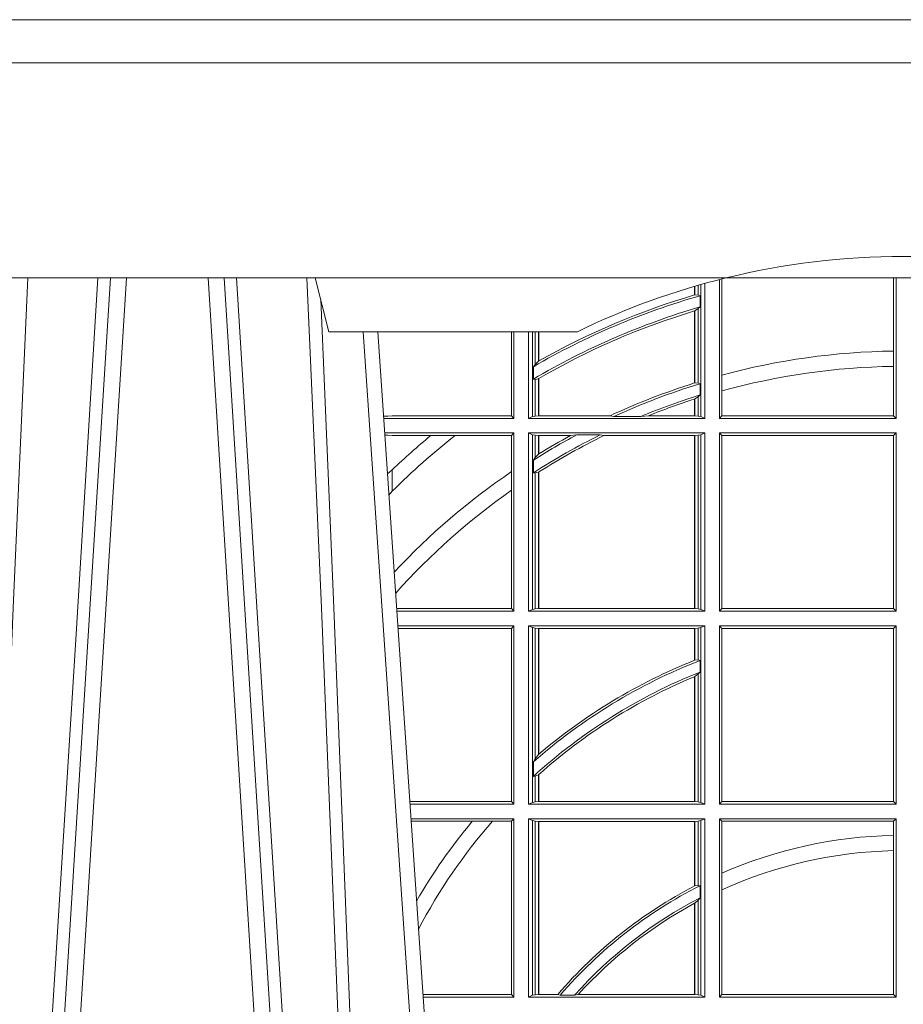
# Model space of a CAD drawing. Units: millimetres. Extents: x 0 to 21000, y 0 to 14850.
# Drawn here: x 5630 to 5794, y 5088 to 5271 of the extents above; entities that cross this region are included whole.
import ezdxf

# ---------------------------------------------------------------- set-up
doc = ezdxf.new("R2010")
doc.units = ezdxf.units.MM
doc.header["$LTSCALE"] = 333.33333
doc.linetypes.add('VERDECKT2', pattern=[4.762499999999999, 3.175, -1.5875])
doc.layers.add('FRW-Rifi ST-B', color=7, linetype='Continuous', lineweight=5, transparency=0.5)

# ---------------------------------------------------------------- blocks, each defined once
blk = doc.blocks.new('ST-Halbblock_Schacht')
at = {"color": 8, "linetype": 'VERDECKT2', "lineweight": 13, "ltscale": 0.5}
blk.add_line((0.2087149385178861, 0), (-0.2086850614859941, 0), dxfattribs=at)
at = {"color": 0, "linetype": 'Continuous', "lineweight": 0}
for p, q in [((-0.1473252262318852, -0.04000000000002046), (-0.1641051466812087, -0.3100000000000023)), ((-0.161123412541599, -0.3100000000000023), (-0.1443434920922755, -0.04000000000002046)), ((-0.1123765993788766, -0.3100000000000023), (-0.1291565198282001, -0.04000000000002046)), ((-0.1261747856886473, -0.04000000000002046), (-0.1093948652392669, -0.3100000000000023)), ((-0.08339023354136543, -0.3000000000000114), (-0.1003458537577444, -0.05000000000001137)), ((-0.09761359781299461, -0.05000000000001137), (-0.07997975278800595, -0.3100000000000023))]:
    blk.add_line(p, q, dxfattribs=at)
at = {"color": 0, "linetype": 'Continuous', "lineweight": 5}
for p in [(-0.1092500059602344, -0.04000000000002046), (-0.06056402167916985, -0.05000000000001137)]:
    blk.add_line(p, (-0.1067567259318025, -0.05000000000001137), dxfattribs=at)
at = {"color": 8, "linetype": 'Continuous', "lineweight": 13, "ltscale": 0.3}
blk.add_lwpolyline([(0.199700006007987, -0.03999996563027253), (-0.1997000060079301, -0.03999996189048716)], dxfattribs=at)
at = {"color": 0, "linetype": 'Continuous', "lineweight": 0}
for points in [[(-0.173076871170224, -0.3000000000000114), (-0.1717204000972856, -0.2621380156617477), (-0.1687576603792991, -0.1841835751208691), (-0.1653811494963406, -0.1013386665827056), (-0.1626562022227063, -0.04000000000002046)], [(-0.1496326843658835, -0.04000000000002046), (-0.1536994198417574, -0.1062357444278632), (-0.1585690763420757, -0.1841839747108054), (-0.1660831580372246, -0.3026476286013349)], [(-0.1238673275545921, -0.04000000000002046), (-0.1198005920787182, -0.1062357444278632), (-0.1149309355783998, -0.1841839747108054), (-0.107416853883251, -0.3026476286013349)], [(-0.1004231407502516, -0.3000000000000114), (-0.10177961182319, -0.2621380156617477), (-0.1047423515412333, -0.1841835751208691), (-0.1081188624241349, -0.1013386665827056), (-0.1108438096977693, -0.04000000000002046)], [(-0.1082503064843081, -0.04400957559744256), (-0.1057922478680666, -0.1013361035530522), (-0.1025300620575536, -0.1841835751208691), (-0.09966290385358434, -0.2621380156617477), (-0.0983501104620359, -0.3000000000000114)]]:
    blk.add_lwpolyline(points, dxfattribs=at)
at = {"color": 0, "linetype": 'VERDECKT2', "lineweight": 0, "ltscale": 0.5}
blk.add_arc((-5.960259841231164e-09, -0.1740000000000066), 0.138, 76.17131886879642, 103.8286800582279, dxfattribs=at)
at = {"color": 0, "linetype": 'Continuous', "lineweight": 5}
blk.add_arc((-5.960259841231164e-09, -0.1740000000000066), 0.138, 103.8286800582279, 116.0317844394418, dxfattribs=at)
blk = doc.blocks.new('Konus-ST_(Muffe)')
at = {"color": 7, "lineweight": 0}
blk.add_line((0.1995816533671473, 0.007999997585983465), (-0.1995816528794876, 0.007999997585983465), dxfattribs=at)
at = {"color": 7, "linetype": 'Continuous', "lineweight": 13}
blk.add_line((0.1834698989393928, -0.03999996563027253), (-0.1834698989393928, -0.03999996563027253), dxfattribs=at)
blk = doc.blocks.new('ST-Halbblock_SeitGitt')
at = {"color": 0, "linetype": 'Continuous', "lineweight": 0}
for p, q in [((0.3658499993383657, 0.2839000008370078), (0.3658499993383657, 0.3097078025311362)), ((0.3662692621349777, 0.3098141858144459), (0.3662692621349777, 0.2919466278816856)), ((0.3981606990331557, 0.2964064858223594), (0.3981606990331557, 0.3099999962713014)), ((0.3986499999649595, 0.2839000008370078), (0.3986499999649595, 0.3099999962713014)), ((0.3612307362258207, 0.3068373210097946), (0.3612307362258207, 0.3084422258901611)), ((0.361291987448908, 0.3068553216125167), (0.361291987448908, 0.3084601403311353)), ((0.3619115851819572, 0.3086396308329711), (0.3619115851819572, 0.3068185306455291)), ((0.3623848497867073, 0.308774619126865), (0.3623848497867073, 0.2842313207055724)), ((0.3631499983370077, 0.2839000008370078), (0.3631499983370077, 0.3089890085145726)), ((0.361291987448908, 0.3068553216125167), (0.3619115851819288, 0.3068185306455291)), ((0.3619115851819288, 0.3068185306455291), (0.3622348435222875, 0.3066920346881545)), ((0.3622348435222875, 0.3046101487542785), (0.3622348435222875, 0.3066920346881545)), ((0.3612307362258207, 0.2904761812950767), (0.3612307362258207, 0.3038752830888427)), ((0.3612919872159353, 0.3038936916603632), (0.3612307377657089, 0.3038752819955164)), ((0.361291987448908, 0.3038936860229171), (0.3619115851819288, 0.3042956001426376)), ((0.361291987448908, 0.2904953888918556), (0.361291987448908, 0.3038936860229171)), ((0.3619115851819288, 0.3042956001426376), (0.3622348435222875, 0.3046101487542785)), ((0.3619115851819288, 0.3042956001426376), (0.3619115851819288, 0.2904696247841514)), ((0.327230738103367, 0.2999999962713105), (0.327230738103367, 0.284389295365969)), ((0.3276499971747171, 0.2839000008370078), (0.3276499971747171, 0.2999999962713105)), ((0.3303499981760751, 0.2839000008370078), (0.3303499981760751, 0.299999996271282)), ((0.3311151504516374, 0.299999996271282), (0.3311151504516374, 0.2842313207055724)), ((0.331588411331154, 0.2939399264122642), (0.331588411331154, 0.2999999962713105)), ((0.3322080090642032, 0.2999999962713105), (0.3322080090642032, 0.2945340208079017)), ((0.3322692602872905, 0.2999999962713105), (0.3322692602872905, 0.2945687330629028)), ((0.3981606990331557, 0.2935670695568717), (0.3981606990331557, 0.2964064858223594)), ((0.3312651529907953, 0.2935095808769859), (0.331588411331154, 0.2939399264122642)), ((0.3312651529907953, 0.2935095808769859), (0.3312651529907953, 0.2911917425061858)), ((0.331588411331154, 0.2939399264122642), (0.3322080090641748, 0.2945340208079017)), ((0.3981606990331557, 0.284389295365969), (0.3981606990331557, 0.2935670695568717)), ((0.3312651529907953, 0.2911917425061858), (0.331588411331154, 0.2911375693346656)), ((0.331588411331154, 0.2911375693346656), (0.3322080090641748, 0.2912589392925895)), ((0.331588411331154, 0.2843315533663429), (0.331588411331154, 0.2911375693346656)), ((0.3322080090641748, 0.2912589392925895), (0.3322080090641748, 0.2843992493416465)), ((0.3322692602872621, 0.2912946275736488), (0.3322692602872621, 0.2843992493416465)), ((0.3662692621350061, 0.2919466278816856), (0.3662692621350061, 0.2890034622813857)), ((0.3612919872159353, 0.2904953922820255), (0.3612307377657089, 0.2904761777610361)), ((0.3619115851819288, 0.2904696247841514), (0.361291987448908, 0.2904953888918556)), ((0.3622348435222875, 0.2903482548262275), (0.3619115851819288, 0.2904696247841514)), ((0.3622348435222875, 0.2882550738121665), (0.3622348435222875, 0.2903482548262275)), ((0.3612307362258207, 0.2843992493416465), (0.3612307362258207, 0.2874971038962997)), ((0.3619115851819288, 0.2879327467943824), (0.361291987448908, 0.2875167883302367)), ((0.361291987448908, 0.2843992493416465), (0.361291987448908, 0.2875167883302367)), ((0.3622348435222875, 0.2882550738121665), (0.3619115851819288, 0.2879327467943824)), ((0.3619115851819288, 0.2879327467943824), (0.3619115851819288, 0.2843315533663429)), ((0.3662692621350061, 0.2890034622813857), (0.3662692621350061, 0.284389295365969)), ((0.3034476135078137, 0.2843531879119894), (0.3042177870869409, 0.2843384004499114)), ((0.3042177870869409, 0.2843384004499114), (0.3034517939161674, 0.2842915504090229)), ((0.3276499971747171, 0.2839000008370078), (0.3034783497795388, 0.2839000008370078)), ((0.3050500020384561, 0.284389295365969), (0.3042177870869409, 0.2843384004499114)), ((0.327230738103367, 0.284389295365969), (0.3050500020384561, 0.284389295365969)), ((0.327230738103367, 0.284389295365969), (0.3276499971747171, 0.2839000008370078)), ((0.3311151504516374, 0.2842313207055724), (0.3303499981760751, 0.2839000008370078)), ((0.3631499983370077, 0.2839000008370078), (0.3303499981760751, 0.2839000008370078)), ((0.331588411331154, 0.2843315533663429), (0.3311151504516374, 0.2842313207055724)), ((0.3322080090641748, 0.2843992493416465), (0.331588411331154, 0.2843315533663429)), ((0.3322692602872621, 0.2843992493416465), (0.3322080090641748, 0.2843992493416465)), ((0.3455313049256574, 0.2843992493416465), (0.3322692602872621, 0.2843992493416465)), ((0.3462378621101152, 0.2842630899812377), (0.3455313049256574, 0.2843992493416465)), ((0.3512314908206235, 0.2842630899812377), (0.3462378621101152, 0.2842630899812377)), ((0.3512314908206235, 0.2842630899812377), (0.3526711106300127, 0.2843992493416465)), ((0.3612307362258207, 0.2843992493416465), (0.3526711106300127, 0.2843992493416465)), ((0.361291987448908, 0.2843992493416465), (0.3612307362258207, 0.2843992493416465)), ((0.3619115851819288, 0.2843315533663429), (0.361291987448908, 0.2843992493416465)), ((0.3623848497867357, 0.2842313207055724), (0.3619115851819288, 0.2843315533663429)), ((0.3623848497867357, 0.2842313207055724), (0.3631499983370077, 0.2839000008370078)), ((0.3658499993383657, 0.2839000008370078), (0.3662692621350061, 0.284389295365969)), ((0.3658499993383657, 0.2839000008370078), (0.3986499999649595, 0.2839000008370078)), ((0.3662692621350061, 0.284389295365969), (0.3981606990331557, 0.284389295365969)), ((0.3981606990331557, 0.284389295365969), (0.3986499999649595, 0.2839000008370078)), ((0.3276499971747171, 0.2811999998356498), (0.3036614705457907, 0.2811999998356498)), ((0.3042177870869409, 0.2807616002227462), (0.3036890104285419, 0.2807939415137639)), ((0.3036918887750062, 0.2807515020980702), (0.3042177870869409, 0.2807616002227462)), ((0.3050500020384561, 0.280710697856108), (0.3042177870869409, 0.2807616002227462)), ((0.3121969044208299, 0.280710697856108), (0.3050500020384561, 0.280710697856108)), ((0.3167104884981882, 0.280710697856108), (0.3121969044208299, 0.280710697856108)), ((0.327230738103367, 0.280710697856108), (0.3167104884981882, 0.280710697856108)), ((0.327230738103367, 0.280710697856108), (0.3276499971747171, 0.2811999998356498)), ((0.327230738103367, 0.280710697856108), (0.327230738103367, 0.2740236304070152)), ((0.3276499971747171, 0.2480499974753059), (0.3276499971747171, 0.2811999998356498)), ((0.3631499983370077, 0.2811999998356498), (0.3303499981760751, 0.2811999998356498)), ((0.3303499981760751, 0.2480499974753059), (0.3303499981760751, 0.2811999998356498)), ((0.3311151504516374, 0.2808686799670852), (0.3303499981760751, 0.2811999998356498)), ((0.3311151504516374, 0.2808686799670852), (0.3311151504516374, 0.2483813173438705)), ((0.331588411331154, 0.2807684398557342), (0.3311151504516374, 0.2808686799670852)), ((0.3322080090641748, 0.2807007513310111), (0.331588411331154, 0.2807684398557342)), ((0.331588411331154, 0.2766144580508865), (0.331588411331154, 0.2807684398557342)), ((0.3322692602872621, 0.2807007513310111), (0.3322080090641748, 0.2807007513310111)), ((0.3322080090641748, 0.2807007513310111), (0.3322080090641748, 0.2772436819340385)), ((0.3381812140345346, 0.2807007513310111), (0.3322692602872621, 0.2807007513310111)), ((0.3322692602872621, 0.2807007513310111), (0.3322692602872621, 0.2772813222672141)), ((0.3393192119896185, 0.2808369032408393), (0.3381812140345346, 0.2807007513310111)), ((0.3436958432197343, 0.2808369032408393), (0.3393192119896185, 0.2808369032408393)), ((0.3436958432197343, 0.2808369032408393), (0.3443695507943403, 0.2807007513310111)), ((0.3612307362258207, 0.2807007513310111), (0.3443695507943403, 0.2807007513310111)), ((0.361291987448908, 0.2807007513310111), (0.3612307362258207, 0.2807007513310111)), ((0.3612307362258207, 0.2485492459799445), (0.3612307362258207, 0.2807007513310111)), ((0.3619115851819288, 0.2807684398557342), (0.361291987448908, 0.2807007513310111)), ((0.361291987448908, 0.2485492459799445), (0.361291987448908, 0.2807007513310111)), ((0.3623848497867357, 0.2808686799670852), (0.3619115851819288, 0.2807684398557342)), ((0.3619115851819288, 0.2807684398557342), (0.3619115851819288, 0.2484815574552215)), ((0.3623848497867357, 0.2808686799670852), (0.3631499983370077, 0.2811999998356498)), ((0.3623848497867357, 0.2808686799670852), (0.3623848497867357, 0.2483813173438705)), ((0.3631499983370077, 0.2480499974753059), (0.3631499983370077, 0.2811999998356498)), ((0.3658499993383657, 0.2811999998356498), (0.3986499999649595, 0.2811999998356498)), ((0.3658499993383657, 0.2480499974753059), (0.3658499993383657, 0.2811999998356498)), ((0.3658499993383657, 0.2811999998356498), (0.3662692621350061, 0.280710697856108)), ((0.3662692621350061, 0.280710697856108), (0.3662692621350061, 0.2485392994548477)), ((0.3662692621350061, 0.280710697856108), (0.3981606990331557, 0.280710697856108)), ((0.3981606990331557, 0.280710697856108), (0.3986499999649595, 0.2811999998356498)), ((0.3981606990331557, 0.2485392994548477), (0.3981606990331557, 0.280710697856108)), ((0.3986499999649595, 0.2480499974753059), (0.3986499999649595, 0.2811999998356498)), ((0.331588411331154, 0.2766144580508865), (0.3312651529907953, 0.2761628187562621)), ((0.3322080090641748, 0.2772436819340385), (0.331588411331154, 0.2766144580508865)), ((0.3312651529907953, 0.2761628187562621), (0.3312651529907953, 0.2737919471527732)), ((0.3050500020384561, 0.2703750065828956), (0.3050500020384561, 0.2743409953381217)), ((0.327230738103367, 0.2740236304070152), (0.327230738103367, 0.2705723948146499)), ((0.331588411331154, 0.2737488231922782), (0.3312651529907953, 0.2737919471527732)), ((0.3322080090641748, 0.2738964638973869), (0.331588411331154, 0.2737488231922782)), ((0.331588411331154, 0.2484815574552215), (0.331588411331154, 0.2737488231922782)), ((0.3322080090641748, 0.2738964638973869), (0.3322080090641748, 0.2485492459799445)), ((0.3322692602872621, 0.2739352814222968), (0.3322692602872621, 0.2485492459799445)), ((0.3050500020384561, 0.2703750065828956), (0.3044417984562244, 0.269694553552398)), ((0.327230738103367, 0.2705723948146499), (0.327230738103367, 0.2485392994548477)), ((0.327230738103367, 0.2485392994548477), (0.3058766002723985, 0.2485392994548477)), ((0.3276499971747171, 0.2480499974753059), (0.3059097859465396, 0.2480499974753059)), ((0.327230738103367, 0.2485392994548477), (0.3276499971747171, 0.2480499974753059)), ((0.3311151504516374, 0.2483813173438705), (0.3303499981760751, 0.2480499974753059)), ((0.3631499983370077, 0.2480499974753059), (0.3303499981760751, 0.2480499974753059)), ((0.331588411331154, 0.2484815574552215), (0.3311151504516374, 0.2483813173438705)), ((0.3322080090641748, 0.2485492459799445), (0.331588411331154, 0.2484815574552215)), ((0.3322692602872621, 0.2485492459799445), (0.3322080090641748, 0.2485492459799445)), ((0.3612307362258207, 0.2485492459799445), (0.3322692602872621, 0.2485492459799445)), ((0.361291987448908, 0.2485492459799445), (0.3612307362258207, 0.2485492459799445)), ((0.3619115851819288, 0.2484815574552215), (0.361291987448908, 0.2485492459799445)), ((0.3623848497867357, 0.2483813173438705), (0.3619115851819288, 0.2484815574552215)), ((0.3623848497867357, 0.2483813173438705), (0.3631499983370077, 0.2480499974753059)), ((0.3658499993383657, 0.2480499974753059), (0.3662692621350061, 0.2485392994548477)), ((0.3658499993383657, 0.2480499974753059), (0.3986499999649595, 0.2480499974753059)), ((0.3662692621350061, 0.2485392994548477), (0.3981606990331557, 0.2485392994548477)), ((0.3981606990331557, 0.2485392994548477), (0.3986499999649595, 0.2480499974753059)), ((0.3276499971747171, 0.2453499964739478), (0.3060929067127915, 0.2453499964739478)), ((0.327230738103367, 0.2448606944944061), (0.3276499971747171, 0.2453499964739478)), ((0.3276499971747171, 0.2121999978388942), (0.3276499971747171, 0.2453499964739478)), ((0.3631499983370077, 0.2453499964739478), (0.3303499981760751, 0.2453499964739478)), ((0.3303499981760751, 0.2121999978388942), (0.3303499981760751, 0.2453499964739478)), ((0.3311151504516374, 0.2450186766053832), (0.3303499981760751, 0.2453499964739478)), ((0.3623848497867357, 0.2450186766053832), (0.3631499983370077, 0.2453499964739478)), ((0.3631499983370077, 0.2121999978388942), (0.3631499983370077, 0.2453499964739478)), ((0.3658499993383657, 0.2453499964739478), (0.3986499999649595, 0.2453499964739478)), ((0.3658499993383657, 0.2121999978388942), (0.3658499993383657, 0.2453499964739478)), ((0.3658499993383657, 0.2453499964739478), (0.3662692621350061, 0.2448606944944061)), ((0.3981606990331557, 0.2448606944944061), (0.3986499999649595, 0.2453499964739478)), ((0.3986499999649595, 0.2121999978388942), (0.3986499999649595, 0.2453499964739478)), ((0.327230738103367, 0.2448606944944061), (0.3061260923869611, 0.2448606944944061)), ((0.327230738103367, 0.2448606944944061), (0.327230738103367, 0.212689299818436)), ((0.3311151504516374, 0.2450186766053832), (0.3311151504516374, 0.2125313177074588)), ((0.331588411331154, 0.2449184364940322), (0.3311151504516374, 0.2450186766053832)), ((0.3322080090641748, 0.2448507479693092), (0.331588411331154, 0.2449184364940322)), ((0.331588411331154, 0.220611587848822), (0.331588411331154, 0.2449184364940322)), ((0.3322692602872621, 0.2448507479693092), (0.3322080090641748, 0.2448507479693092)), ((0.3322080090641748, 0.2448507479693092), (0.3322080090641748, 0.2214209704960979)), ((0.3612307362258207, 0.2448507479693092), (0.3322692602872621, 0.2448507479693092)), ((0.3322692602872621, 0.2448507479693092), (0.3322692602872621, 0.2214732139672435)), ((0.361291987448908, 0.2448507479693092), (0.3612307362258207, 0.2448507479693092)), ((0.3612307362258207, 0.2389556027318633), (0.3612307362258207, 0.2448507479693092)), ((0.3619115851819288, 0.2449184364940322), (0.361291987448908, 0.2448507479693092)), ((0.361291987448908, 0.2389800704385436), (0.361291987448908, 0.2448507479693092)), ((0.3623848497867357, 0.2450186766053832), (0.3619115851819288, 0.2449184364940322)), ((0.3619115851819288, 0.2449184364940322), (0.3619115851819288, 0.2390010289217628)), ((0.3623848497867357, 0.2450186766053832), (0.3623848497867357, 0.2125313177074588)), ((0.3662692621350061, 0.2448606944944061), (0.3662692621350061, 0.212689299818436)), ((0.3662692621350061, 0.2448606944944061), (0.3981606990331557, 0.2448606944944061)), ((0.3981606990331557, 0.212689299818436), (0.3981606990331557, 0.2448606944944061)), ((0.3612919872159353, 0.2389800700823628), (0.3612307377657089, 0.2389556009356397)), ((0.3619115851819288, 0.2390010289217628), (0.361291987448908, 0.2389800704385436)), ((0.3622348435222875, 0.2389009452726043), (0.3619115851819288, 0.2390010289217628)), ((0.3622348435222875, 0.2367512143518127), (0.3622348435222875, 0.2389009452726043)), ((0.3619115851819288, 0.236394268211285), (0.361291987448908, 0.2359163171912826)), ((0.3622348435222875, 0.2367512143518127), (0.3619115851819288, 0.236394268211285)), ((0.3619115851819288, 0.236394268211285), (0.3619115851819288, 0.2126315540935195)), ((0.3612307362258207, 0.2126992463435329), (0.3612307362258207, 0.2358910522724784)), ((0.361291987448908, 0.2126992463435329), (0.361291987448908, 0.2359163171912826)), ((0.3322692622342345, 0.2214732123991894), (0.3322080127840081, 0.2214209720218037)), ((0.331588411331154, 0.220611587848822), (0.3312651529907953, 0.2200481972958244)), ((0.3312651529907953, 0.2200481972958244), (0.3312651529907953, 0.2173625945414699)), ((0.3322080090641748, 0.2214209704960979), (0.331588411331154, 0.220611587848822)), ((0.331588411331154, 0.217371483084122), (0.3312651529907953, 0.2173625945414699)), ((0.3322080090641748, 0.2176494009162582), (0.331588411331154, 0.217371483084122)), ((0.331588411331154, 0.2126315540935195), (0.331588411331154, 0.217371483084122)), ((0.3322080090641748, 0.2176494009162582), (0.3322080090641748, 0.2126992463435329)), ((0.3322692602872621, 0.2177042446400321), (0.3322692602872621, 0.2126992463435329)), ((0.327230738103367, 0.212689299818436), (0.3083080361867871, 0.212689299818436)), ((0.327230738103367, 0.212689299818436), (0.3276499971747171, 0.2121999978388942)), ((0.3311151504516374, 0.2125313177074588), (0.3303499981760751, 0.2121999978388942)), ((0.331588411331154, 0.2126315540935195), (0.3311151504516374, 0.2125313177074588)), ((0.3322080090641748, 0.2126992463435329), (0.331588411331154, 0.2126315540935195)), ((0.3322692602872621, 0.2126992463435329), (0.3322080090641748, 0.2126992463435329)), ((0.3612307362258207, 0.2126992463435329), (0.3322692602872621, 0.2126992463435329)), ((0.361291987448908, 0.2126992463435329), (0.3612307362258207, 0.2126992463435329)), ((0.3619115851819288, 0.2126315540935195), (0.361291987448908, 0.2126992463435329)), ((0.3623848497867357, 0.2125313177074588), (0.3619115851819288, 0.2126315540935195)), ((0.3623848497867357, 0.2125313177074588), (0.3631499983370077, 0.2121999978388942)), ((0.3658499993383657, 0.2121999978388942), (0.3662692621350061, 0.212689299818436)), ((0.3662692621350061, 0.212689299818436), (0.3981606990331557, 0.212689299818436)), ((0.3981606990331557, 0.212689299818436), (0.3986499999649595, 0.2121999978388942)), ((0.3276499971747171, 0.2121999978388942), (0.3083412218608999, 0.2121999978388942)), ((0.3631499983370077, 0.2121999978388942), (0.3303499981760751, 0.2121999978388942)), ((0.3658499993383657, 0.2121999978388942), (0.3986499999649595, 0.2121999978388942)), ((0.3276499971747171, 0.2094999968375362), (0.3085243426271518, 0.2094999968375362)), ((0.3199187234043848, 0.2090106985832847), (0.3085575280486523, 0.2090106985832847)), ((0.3236576631665002, 0.2090106985832847), (0.3199187234043848, 0.2090106985832847)), ((0.327230738103367, 0.2090106985832847), (0.3236576631665002, 0.2090106985832847)), ((0.327230738103367, 0.2090106985832847), (0.3276499971747171, 0.2094999968375362)), ((0.327230738103367, 0.2090106985832847), (0.327230738103367, 0.1768392986686251)), ((0.3276499971747171, 0.1763499977368213), (0.3276499971747171, 0.2094999968375362)), ((0.3631499983370077, 0.2094999968375362), (0.3303499981760751, 0.2094999968375362)), ((0.3303499981760751, 0.1763499977368213), (0.3303499981760751, 0.2094999968375362)), ((0.3311151504516374, 0.2091686769689716), (0.3303499981760751, 0.2094999968375362)), ((0.3311151504516374, 0.2091686769689716), (0.3311151504516374, 0.1766813171397246)), ((0.331588411331154, 0.2090684405829109), (0.3311151504516374, 0.2091686769689716)), ((0.3322080090641748, 0.2090007483328975), (0.331588411331154, 0.2090684405829109)), ((0.331588411331154, 0.1767815555048458), (0.331588411331154, 0.2090684405829109)), ((0.3322692602872621, 0.2090007483328975), (0.3322080090641748, 0.2090007483328975)), ((0.3322080090641748, 0.2090007483328975), (0.3322080090641748, 0.1768492475220285)), ((0.3612307362258207, 0.2090007483328975), (0.3322692602872621, 0.2090007483328975)), ((0.3322692602872621, 0.2090007483328975), (0.3322692602872621, 0.1768492475220285)), ((0.361291987448908, 0.2090007483328975), (0.3612307362258207, 0.2090007483328975)), ((0.3612307362258207, 0.1969907067085899), (0.3612307362258207, 0.2090007483328975)), ((0.3619115851819288, 0.2090684405829109), (0.361291987448908, 0.2090007483328975)), ((0.361291987448908, 0.1970223418738044), (0.361291987448908, 0.2090007483328975)), ((0.3623848497867357, 0.2091686769689716), (0.3619115851819288, 0.2090684405829109)), ((0.3619115851819288, 0.2090684405829109), (0.3619115851819288, 0.1971049967523015)), ((0.3623848497867357, 0.2091686769689716), (0.3631499983370077, 0.2094999968375362)), ((0.3623848497867357, 0.2091686769689716), (0.3623848497867357, 0.1766813171397246)), ((0.3631499983370077, 0.1763499977368213), (0.3631499983370077, 0.2094999968375362)), ((0.3658499993383657, 0.2094999968375362), (0.3986499999649595, 0.2094999968375362)), ((0.3658499993383657, 0.1763499977368213), (0.3658499993383657, 0.2094999968375362)), ((0.3658499993383657, 0.2094999968375362), (0.3662692621350061, 0.2090106985832847)), ((0.3662692621350061, 0.2090106985832847), (0.3662692621350061, 0.199387979444424)), ((0.3662692621350061, 0.2090106985832847), (0.3981606990331557, 0.2090106985832847)), ((0.3981606990331557, 0.2090106985832847), (0.3986499999649595, 0.2094999968375362)), ((0.3981606990331557, 0.2063995196785129), (0.3981606990331557, 0.2090106985832847)), ((0.3986499999649595, 0.1763499977368213), (0.3986499999649595, 0.2094999968375362)), ((0.3981606990331557, 0.2035596992190278), (0.3981606990331557, 0.2063995196785129)), ((0.3981606990331557, 0.1768392986686251), (0.3981606990331557, 0.2035596992190278)), ((0.3662692621350061, 0.199387979444424), (0.3662692621350061, 0.1962805825586713)), ((0.3612919872159353, 0.1970223410674521), (0.3612307377657089, 0.196990707550242)), ((0.361291987448908, 0.1970223418738044), (0.3619115851819288, 0.1971049967523015)), ((0.3619115851819288, 0.1971049967523015), (0.3622348435222875, 0.1970319438095487)), ((0.3622348435222875, 0.1947859364862836), (0.3622348435222875, 0.1970319438095487)), ((0.3662692621350061, 0.1962805825586713), (0.3662692621350061, 0.1768392986686251)), ((0.361291987448908, 0.1938126559670366), (0.3619115851819288, 0.1943789820487893)), ((0.3619115851819288, 0.1943789820487893), (0.3622348435222875, 0.1947859364862836)), ((0.3619115851819288, 0.1943789820487893), (0.3619115851819288, 0.1767815555048458)), ((0.3612307362258207, 0.1768492475220285), (0.3612307362258207, 0.1937796070541538)), ((0.3612919872159353, 0.193812655323427), (0.3612307377657089, 0.1937796073007689)), ((0.361291987448908, 0.1768492475220285), (0.361291987448908, 0.1938126559670366)), ((0.327230738103367, 0.1768392986686251), (0.3107394722037498, 0.1768392986686251)), ((0.3276499971747171, 0.1763499977368213), (0.310772657806865, 0.1763499977368213)), ((0.327230738103367, 0.1768392986686251), (0.3276499971747171, 0.1763499977368213)), ((0.3311151504516374, 0.1766813171397246), (0.3303499981760751, 0.1763499977368213)), ((0.3631499983370077, 0.1763499977368213), (0.3303499981760751, 0.1763499977368213)), ((0.331588411331154, 0.1767815555048458), (0.3311151504516374, 0.1766813171397246)), ((0.3322080090641748, 0.1768492475220285), (0.331588411331154, 0.1767815555048458)), ((0.3322692602872621, 0.1768492475220285), (0.3322080090641748, 0.1768492475220285)), ((0.33582662194965, 0.1768492475220285), (0.3322692602872621, 0.1768492475220285)), ((0.33582662194965, 0.1768492475220285), (0.3362624287605058, 0.1767130885108656)), ((0.3389223642647039, 0.1767130885108656), (0.3362624287605058, 0.1767130885108656)), ((0.3396102018654119, 0.1768492475220285), (0.3389223642647039, 0.1767130885108656)), ((0.3612307362258207, 0.1768492475220285), (0.3396102018654119, 0.1768492475220285)), ((0.361291987448908, 0.1768492475220285), (0.3612307362258207, 0.1768492475220285)), ((0.3619115851819288, 0.1767815555048458), (0.361291987448908, 0.1768492475220285)), ((0.3623848497867357, 0.1766813171397246), (0.3619115851819288, 0.1767815555048458)), ((0.3623848497867357, 0.1766813171397246), (0.3631499983370077, 0.1763499977368213)), ((0.3658499993383657, 0.1763499977368213), (0.3662692621350061, 0.1768392986686251)), ((0.3658499993383657, 0.1763499977368213), (0.3986499999649595, 0.1763499977368213)), ((0.3662692621350061, 0.1768392986686251), (0.3981606990331557, 0.1768392986686251)), ((0.3981606990331557, 0.1768392986686251), (0.3986499999649595, 0.1763499977368213))]:
    blk.add_line(p, q, dxfattribs=at)
for points in [[(0.361291987448908, 0.3068553216125167), (0.3612843319773447, 0.3068530715371764), (0.361276672780491, 0.3068508214618362), (0.3612690173089277, 0.3068485713864959), (0.3612613618373643, 0.3068463213111556), (0.361253706365801, 0.3068440712358154), (0.3612460508942377, 0.3068418211604751), (0.361238391697384, 0.3068395710851348), (0.3612307362258207, 0.3068373210097946)], [(0.3322692602872621, 0.2945687330629028), (0.3322616085409891, 0.2945643968249954), (0.3322539493441354, 0.2945600605870879), (0.3322462901472818, 0.2945557168985999), (0.3322386384010088, 0.2945513806606925), (0.3322309792041551, 0.2945470444227851), (0.3322233200073015, 0.2945427007342971), (0.3322156682610284, 0.2945383570458091), (0.3322080090641748, 0.2945340208079017)], [(0.3322692602872621, 0.2912946275736488), (0.3322616085409891, 0.2912901721264518), (0.3322539493441354, 0.2912857092286742), (0.3322462901472818, 0.2912812463308967), (0.3322386384010088, 0.2912767908836997), (0.3322309792041551, 0.2912723279859222), (0.3322233200073015, 0.2912678650881446), (0.3322156682610284, 0.2912634021903671), (0.3322080090641748, 0.2912589392925895)], [(0.3612307362258207, 0.2874971038962997), (0.361238391697384, 0.2874995625878967), (0.3612460508942377, 0.2875020287300742), (0.361253706365801, 0.2875044874216712), (0.3612613618373643, 0.2875069461132682), (0.3612690173089277, 0.2875094122554458), (0.361276672780491, 0.2875118709470428), (0.3612843319773447, 0.2875143296386398), (0.361291987448908, 0.2875167883302367)], [(0.3322080090641748, 0.2772436819340385), (0.3322156682610284, 0.2772483832503951), (0.3322233200073015, 0.2772530920173324), (0.3322309792041551, 0.2772578007842696), (0.3322386384010088, 0.2772625021006263), (0.3322462901472818, 0.2772672108675636), (0.3322539493441354, 0.2772719121839202), (0.3322616085409891, 0.2772766135002769), (0.3322692602872621, 0.2772813222672141)], [(0.3050500020384561, 0.2743409953381217), (0.3041782316111039, 0.2735806815987019)], [(0.3322080090641748, 0.2738964638973869), (0.3322156682610284, 0.2739013142253555), (0.3322233200073015, 0.2739061720039047), (0.3322309792041551, 0.2739110223318733), (0.3322386384010088, 0.2739158726598419), (0.3322462901472818, 0.273920730438391), (0.3322539493441354, 0.2739255807663596), (0.3322616085409891, 0.2739304310943282), (0.3322692602872621, 0.2739352814222968)], [(0.3612307362258207, 0.2358910522724784), (0.361238391697384, 0.2358942113186515), (0.3612460471689474, 0.2358973703648246), (0.3612537026405107, 0.2359005294109977), (0.3612613618373643, 0.2359036884571708), (0.3612690173089277, 0.2359068475033439), (0.361276672780491, 0.235910006549517), (0.3612843319773447, 0.2359131618703998), (0.361291987448908, 0.2359163171912826)], [(0.3322080090641748, 0.2176494009162582), (0.3322156682610284, 0.2176562591756976), (0.3322233200073015, 0.2176631137098468), (0.3322309792041551, 0.2176699719692863), (0.3322386309504282, 0.2176768265034354), (0.3322462901472818, 0.2176836810375846), (0.3322539493441354, 0.2176905355717338), (0.3322616010904085, 0.217697390105883), (0.3322692602872621, 0.2177042446400321)]]:
    blk.add_lwpolyline(points, dxfattribs=at)
for centre, radius, start, end in [((0.3999999999999773, 0.1749999977018035), 0.1370000000000011, 106.0012346901058, 120.1134750070215), ((0.3999999999999773, 0.1749999977018035), 0.1374195608716612, 106.386971819397, 119.5297571467626), ((0.3999999999999773, 0.1749999977018035), 0.1350000000000001, 106.2448007233376, 120.6070282140208), ((0.3999999999999773, 0.1749999977018035), 0.1345804391283391, 106.7427451155832, 120.216795162384), ((0.3999999999999773, 0.1669999977017937), 0.1294195608716609, 90.81431067693559, 105.1075013241933), ((0.3999999999999773, 0.1669999977017937), 0.1265804391283387, 90.83257643824496, 105.4547170610942), ((0.3999999999999773, 0.1669999977017937), 0.1294195608716611, 107.4313347371589, 114.8894706227222), ((0.3999999999999773, 0.1669999977017937), 0.1289999999999997, 107.0228548721195, 114.6302491962806), ((0.3999999999999773, 0.1669999977017937), 0.1270000000000009, 107.2993132499804, 112.5819221024078), ((0.3999999999999773, 0.1669999977017937), 0.1265804391283389, 107.8352859880897, 111.9565681604151), ((0.3999999999999773, 0.1749999977018035), 0.134580439128339, 128.234592302065, 134.8720551338144), ((0.3999999999999773, 0.1749999977018035), 0.1374195608716611, 129.7129548189588, 133.7053304296087), ((0.3999999999999773, 0.1669999977017937), 0.1269999999999999, 116.3171697212964, 122.7666768949521), ((0.3999999999999773, 0.1669999977017937), 0.1289999999999998, 118.0598561293284, 122.196748267631), ((0.3999999999999773, 0.1669999977017937), 0.1265804391283388, 116.0711506209902, 122.3493779116381), ((0.3999999999999773, 0.1669999977017937), 0.1294195608716611, 118.5328037161147, 121.556718295181), ((0.3999999999999773, 0.1669999977017937), 0.129419560871661, 124.2132106489165, 136.9564495712632), ((0.3999999999999773, 0.1669999977017937), 0.1265804391283389, 125.091615853088, 138.1701530609932), ((0.3999999999999773, 0.1419999977017881), 0.1039999999999998, 111.2923294964397, 131.3694615618354), ((0.3999999999999773, 0.1419999977017881), 0.1044195608716609, 111.79479714909, 130.4391663815401), ((0.3999999999999773, 0.1419999977017881), 0.1020000000000005, 111.7308280203258, 132.3665399180211), ((0.3999999999999773, 0.1419999977017881), 0.1015804391283388, 112.4365886808177, 131.8182195814017), ((0.3999999999999773, 0.1419999977017881), 0.1044195608716611, 140.077959769809, 150.008490220105), ((0.3999999999999773, 0.1419999977017881), 0.101580439128339, 138.7244413865624, 152.4739404604084), ((0.3999999999999773, 0.1219999977018063), 0.08441956087166094, 91.24843721857299, 113.5507177962985), ((0.3999999999999773, 0.1219999977018063), 0.08158043912833889, 91.2918919483451, 114.4227502227384), ((0.3999999999999773, 0.1219999977018063), 0.084419560871661, 117.338400222379, 139.4793513633966), ((0.3999999999999773, 0.1219999977018063), 0.0840000000000004, 116.7170730433849, 139.3568143727814), ((0.3999999999999773, 0.1219999977018063), 0.08199999999999995, 117.4226474925232, 138.1461503179463), ((0.3999999999999773, 0.1219999977018063), 0.0815804391283388, 118.3741588515151, 137.7525897711913)]:
    blk.add_arc(centre, radius, start, end, dxfattribs=at)
blk = doc.blocks.new('QuadroControl-ST_0.5')
at = {"color": 0}
for name, p in [('Konus-ST_(Muffe)', (0, 0)), ('ST-Halbblock_Schacht', (-1.493851596023887e-05, 0)), ('ST-Halbblock_SeitGitt', (-0.4000149467411518, -0.3500000000000227))]:
    blk.add_blockref(name, p, dxfattribs=at)

msp = doc.modelspace()

# ---------------------------------------------------------------- block references
at = {"layer": 'FRW-Rifi ST-B', "xscale": 1000, "yscale": 1000, "zscale": 1000}
msp.add_blockref('QuadroControl-ST_0.5', (5793.908228002922, 5262.537792474814), dxfattribs=at)

doc.saveas('drawing.dxf')
